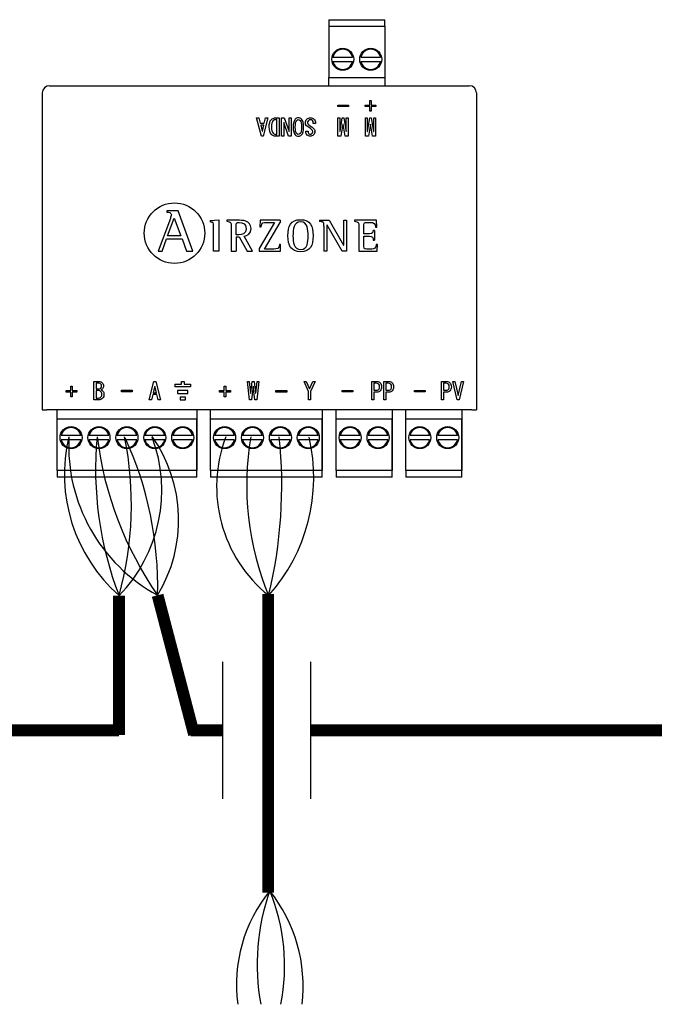
# Model space of a CAD drawing. Units: millimetres. Extents: x 808 to 39543, y 485 to 12625.
# Drawn here: x 26566 to 27536, y 6911 to 8415 of the extents above; entities that cross this region are included whole.
import ezdxf

# ---------------------------------------------------------------- set-up
doc = ezdxf.new("R2010")
doc.units = ezdxf.units.MM
doc.layers.add('AIRZONE CABLE', color=7, linetype='Continuous')
doc.layers.add('AIRZONE HARDWARE', color=7, linetype='Continuous')

msp = doc.modelspace()

# ---------------------------------------------------------------- linework, layer by layer
for p, q in [((26876.1, 7434.2), (26876.1, 7224.7)), ((27010.7, 7434.2), (27010.7, 7224.7))]:
    msp.add_line(p, q)
at = {"layer": 'AIRZONE CABLE', "color": 7, "linetype": 'ByBlock', "lineweight": -2, "const_width": 18.1}
for points in [[(26718.1, 7322.2), (26718.1, 7535.3), (26718.1, 7535.3), (26718.1, 7535.3), (26718.1, 7535.3)], [(26832.7, 7323.1), (26777, 7535.8), (26777, 7535.8), (26777, 7535.8), (26777, 7535.8)], [(26946, 7081.6), (26946, 7537.6), (26946, 7537.6), (26946, 7537.6), (26946, 7537.6)], [(26718, 7329.4), (25742.5, 7329.4)], [(26876.1, 7329.4), (26827.6, 7329.4), (26827.6, 7329.4), (26827.6, 7329.4), (26827.6, 7329.4)], [(27780.3, 7329.4), (27010.7, 7329.4)]]:
    msp.add_lwpolyline(points, dxfattribs=at)
at = {"layer": 'AIRZONE CABLE', "color": 1, "lineweight": 30}
for centre, radius, start, end in [((26881.7, 7720.5), 247.1, 166.583, 228.5522), ((26900.8, 7764.1), 259.7, 177.154, 241.5223), ((27081.1, 7701.6), 213.9, 159.107, 231.0364), ((26764.2, 6938.2), 235.2, 353.3878, 38.4887)]:
    msp.add_arc(centre, radius, start, end, dxfattribs=at)
at = {"layer": 'AIRZONE CABLE', "color": 3, "lineweight": 30}
for centre, radius, start, end in [((27219.4, 7728.3), 537.2, 174.7148, 201.0657), ((27218.7, 7842.8), 537.9, 186.9631, 214.7967), ((27350.6, 7703.2), 437.5, 170.1849, 202.5747), ((26670.9, 6970.4), 300.1, 348.607, 22.3695)]:
    msp.add_arc(centre, radius, start, end, dxfattribs=at)
at = {"layer": 'AIRZONE CABLE', "color": 7, "lineweight": 30}
for centre, radius, start, end in [((26217.8, 7674.1), 519.2, 344.494, 11.5274), ((26235.3, 7549.8), 541.8, 358.5175, 24.7083), ((26254.7, 7703.5), 712, 346.3297, 5.9876), ((27267.2, 6971.8), 338.2, 160.5209, 190.3412)]:
    msp.add_arc(centre, radius, start, end, dxfattribs=at)
at = {"layer": 'AIRZONE CABLE', "color": 5, "lineweight": 30}
for centre, radius, start, end in [((26553.5, 7696), 230, 315.6682, 20.6556), ((26587.7, 7650.7), 221.4, 328.7543, 35.1244), ((26744.8, 7715.9), 270.8, 318.1668, 13.0783), ((27124.7, 6941.1), 227.3, 140.8624, 187.468)]:
    msp.add_arc(centre, radius, start, end, dxfattribs=at)
at = {"layer": 'AIRZONE HARDWARE', "color": 7, "linetype": 'Continuous'}
for p, q in [((27038.6, 8414.9), (27123.9, 8414.9)), ((27038.6, 8414.9), (27038.6, 8412.7)), ((27038.6, 8412.7), (27038.6, 8404.8)), ((27123.9, 8412.7), (27123.9, 8414.9)), ((27123.9, 8404.8), (27123.9, 8412.7)), ((27038.6, 8404.8), (27038.6, 8326.4)), ((27038.6, 8404.8), (27123.9, 8404.8)), ((27123.9, 8404.8), (27123.9, 8326.4)), ((27044.9, 8357.8), (27075, 8357.8)), ((27044.9, 8351), (27075, 8351)), ((27087.6, 8357.8), (27117.6, 8357.8)), ((27087.6, 8351), (27117.6, 8351)), ((27038.6, 8314.1), (27038.6, 8326.4)), ((27038.6, 8326.4), (27123.9, 8326.4)), ((27123.9, 8326.4), (27123.9, 8314.1)), ((26612, 8314.1), (27253, 8314.1)), ((27101, 8284.5), (27101, 8291.5)), ((27101, 8291.5), (27103.5, 8291.5)), ((27103.5, 8291.5), (27103.5, 8284.5)), ((27052.3, 8282.2), (27052.3, 8284.5)), ((27052.3, 8284.5), (27068.6, 8284.5)), ((27068.6, 8282.2), (27052.3, 8282.2)), ((27052.3, 8282.2), (27052.3, 8282.2)), ((27068.6, 8282.2), (27052.3, 8282.2)), ((27068.6, 8284.5), (27068.6, 8282.2)), ((27068.6, 8282.2), (27068.6, 8282.2)), ((27094, 8282.2), (27094, 8284.5)), ((27094, 8284.5), (27101, 8284.5)), ((27101, 8282.2), (27094, 8282.2)), ((27094, 8282.2), (27094, 8282.2)), ((27101, 8282.2), (27094, 8282.2)), ((27101, 8275.2), (27101, 8282.2)), ((27103.5, 8275.2), (27101, 8275.2)), ((27101, 8275.2), (27101, 8275.1)), ((27103.5, 8275.1), (27101, 8275.1)), ((27103.5, 8284.5), (27110.5, 8284.5)), ((27110.5, 8282.2), (27103.5, 8282.2)), ((27103.5, 8282.2), (27103.5, 8275.2)), ((27110.5, 8282.2), (27103.5, 8282.2)), ((27103.5, 8275.2), (27103.5, 8275.1)), ((27110.5, 8284.5), (27110.5, 8282.2)), ((27110.5, 8282.2), (27110.5, 8282.2)), ((26935.5, 8236.9), (26928.3, 8264.9)), ((26928.3, 8264.9), (26928.3, 8264.9)), ((26928.3, 8264.9), (26931.7, 8264.9)), ((26935.5, 8236.9), (26928.3, 8264.9)), ((26931.7, 8264.9), (26933.7, 8256.7)), ((26933.7, 8256.7), (26940, 8256.7)), ((26945.5, 8264.9), (26938.3, 8236.9)), ((26945.5, 8264.9), (26938.3, 8236.9)), ((26940, 8256.7), (26942, 8264.9)), ((26942, 8264.9), (26945.5, 8264.9)), ((26945.5, 8264.9), (26945.5, 8264.9)), ((26959.4, 8262.2), (26957.8, 8262.2)), ((26959.4, 8262.2), (26957.8, 8262.2)), ((26959.4, 8239.7), (26959.4, 8262.2)), ((26962.7, 8264.9), (26962.7, 8236.9)), ((26966.3, 8236.9), (26966.3, 8264.9)), ((26966.3, 8264.9), (26970.3, 8264.9)), ((26969.6, 8257.9), (26969.6, 8236.9)), ((26969.8, 8257.9), (26969.6, 8257.9)), ((26969.8, 8257.9), (26969.6, 8257.9)), ((26977.2, 8236.9), (26969.8, 8257.9)), ((26969.8, 8257.9), (26969.8, 8257.9)), ((26977.2, 8236.9), (26969.8, 8257.9)), ((26970.3, 8264.9), (26977.8, 8244)), ((26977.9, 8244), (26977.9, 8264.9)), ((26977.9, 8264.9), (26981.2, 8264.9)), ((26981.2, 8264.9), (26981.2, 8236.9)), ((27002.8, 8257.2), (27002.8, 8257.1)), ((27018.1, 8256.2), (27014.8, 8256.2)), ((27014.8, 8256.2), (27014.8, 8256.1)), ((27018.1, 8256.1), (27014.8, 8256.1)), ((27018.1, 8256.2), (27018.1, 8256.1)), ((27052.5, 8236.9), (27052.5, 8264.9)), ((27052.5, 8264.9), (27055.4, 8264.9)), ((27055.4, 8264.9), (27055.4, 8244)), ((27055.7, 8244), (27059.1, 8264.9)), ((27059.1, 8264.9), (27061.4, 8264.9)), ((27061.4, 8264.9), (27064.9, 8244)), ((27065.2, 8244), (27065.2, 8264.9)), ((27065.2, 8264.9), (27068, 8264.9)), ((27068, 8264.9), (27068, 8236.9)), ((27094.4, 8236.9), (27094.4, 8264.9)), ((27094.4, 8264.9), (27097.3, 8264.9)), ((27097.3, 8264.9), (27097.3, 8244)), ((27097.6, 8244), (27101, 8264.9)), ((27101, 8264.9), (27103.3, 8264.9)), ((27103.3, 8264.9), (27106.8, 8244)), ((27107.1, 8244), (27107.1, 8264.9)), ((27107.1, 8264.9), (27109.9, 8264.9)), ((27109.9, 8264.9), (27109.9, 8236.9)), ((26939.3, 8254), (26934.5, 8254)), ((26934.5, 8254), (26936.7, 8244.5)), ((26939.3, 8254), (26934.5, 8254)), ((26936.7, 8244.5), (26937, 8244.5)), ((26937, 8244.5), (26939.3, 8254)), ((26947.5, 8251), (26947.5, 8251)), ((26977.8, 8244), (26977.9, 8244)), ((26984.1, 8250.9), (26984.1, 8250.8)), ((27000, 8250.8), (27000, 8250.9)), ((27003.5, 8244.7), (27006.8, 8244.7)), ((27003.5, 8244.2), (27003.5, 8244.2)), ((27006.8, 8244.7), (27006.8, 8244.7)), ((27017.3, 8243.8), (27017.3, 8243.9)), ((27055.4, 8244), (27055.7, 8244)), ((27060.1, 8255.2), (27057.1, 8236.9)), ((27060.1, 8255.1), (27057.1, 8236.9)), ((27060.4, 8255.2), (27060.1, 8255.2)), ((27060.1, 8255.2), (27060.1, 8255.1)), ((27060.4, 8255.1), (27060.1, 8255.1)), ((27063.4, 8236.9), (27060.4, 8255.2)), ((27060.4, 8255.2), (27060.4, 8255.1)), ((27063.4, 8236.9), (27060.4, 8255.1)), ((27064.9, 8244), (27065.2, 8244)), ((27097.3, 8244), (27097.6, 8244)), ((27102, 8255.2), (27099, 8236.9)), ((27102, 8255.1), (27099, 8236.9)), ((27102.3, 8255.2), (27102, 8255.2)), ((27102, 8255.2), (27102, 8255.1)), ((27102.3, 8255.1), (27102, 8255.1)), ((27105.3, 8236.9), (27102.3, 8255.2)), ((27102.3, 8255.2), (27102.3, 8255.1)), ((27105.3, 8236.9), (27102.3, 8255.1)), ((27106.8, 8244), (27107.1, 8244)), ((26938.3, 8236.9), (26935.5, 8236.9)), ((26935.5, 8236.9), (26935.5, 8236.9)), ((26938.3, 8236.9), (26935.5, 8236.9)), ((26938.3, 8236.9), (26938.3, 8236.9)), ((26962.7, 8236.9), (26957.8, 8236.9)), ((26962.7, 8236.9), (26957.8, 8236.9)), ((26962.7, 8236.9), (26962.7, 8236.9)), ((26969.6, 8236.9), (26966.3, 8236.9)), ((26966.3, 8236.9), (26966.3, 8236.9)), ((26969.6, 8236.9), (26966.3, 8236.9)), ((26969.6, 8236.9), (26969.6, 8236.9)), ((26981.2, 8236.9), (26977.2, 8236.9)), ((26977.2, 8236.9), (26977.2, 8236.9)), ((26981.2, 8236.9), (26977.2, 8236.9)), ((26981.2, 8236.9), (26981.2, 8236.9)), ((27057.1, 8236.9), (27052.5, 8236.9)), ((27052.5, 8236.9), (27052.5, 8236.9)), ((27057.1, 8236.9), (27052.5, 8236.9)), ((27057.1, 8236.9), (27057.1, 8236.9)), ((27068, 8236.9), (27063.4, 8236.9)), ((27063.4, 8236.9), (27063.4, 8236.9)), ((27068, 8236.9), (27063.4, 8236.9)), ((27068, 8236.9), (27068, 8236.9)), ((27099, 8236.9), (27094.4, 8236.9)), ((27094.4, 8236.9), (27094.4, 8236.9)), ((27099, 8236.9), (27094.4, 8236.9)), ((27099, 8236.9), (27099, 8236.9)), ((27109.9, 8236.9), (27105.3, 8236.9)), ((27105.3, 8236.9), (27105.3, 8236.9)), ((27109.9, 8236.9), (27105.3, 8236.9)), ((27109.9, 8236.9), (27109.9, 8236.9)), ((26790.9, 8123.1), (26790.9, 8121.1)), ((26808.3, 8123.1), (26790.9, 8123.1)), ((26808.3, 8123.1), (26790.9, 8123.1)), ((26830.8, 8061.1), (26808.3, 8123.1)), ((26808.3, 8123.1), (26808.3, 8123.1)), ((26796.5, 8111.3), (26778.1, 8061.1)), ((26792.3, 8084.6), (26802.2, 8111.5)), ((26796.5, 8111.3), (26796.5, 8111.3)), ((26798, 8116.7), (26798, 8116.8)), ((26802.2, 8111.5), (26812.7, 8084.6)), ((26857.1, 8108), (26870.3, 8109.4)), ((26857.1, 8108), (26857.1, 8106)), ((26870.3, 8109.4), (26870.3, 8061.3)), ((26882.7, 8108.6), (26882.7, 8107.1)), ((26955.5, 8105.3), (26932, 8065.3)), ((26933.7, 8108.6), (26933.4, 8098.4)), ((26964.2, 8108.6), (26933.7, 8108.6)), ((26964.2, 8108.6), (26964.2, 8104.9)), ((27024.2, 8108.6), (27024.2, 8107)), ((27024.2, 8108.6), (27039, 8108.6)), ((27039, 8108.6), (27061.2, 8070.3)), ((27061.3, 8070.3), (27061.3, 8108.6)), ((27061.3, 8108.6), (27065.7, 8108.6)), ((27065.7, 8108.6), (27065.7, 8061.3)), ((27077.7, 8108.6), (27077.7, 8107)), ((27111.5, 8108.6), (27077.7, 8108.6)), ((27111.7, 8098.2), (27111.5, 8108.6)), ((26897.1, 8086.4), (26897.1, 8099)), ((26919.8, 8096), (26919.8, 8096)), ((26933.4, 8098.4), (26935.3, 8098.4)), ((26933.4, 8098.4), (26933.4, 8098.4)), ((26933.4, 8098.4), (26935.3, 8098.4)), ((26935.3, 8098.4), (26935.3, 8098.4)), ((26940.3, 8064.5), (26964.2, 8104.9)), ((26940.3, 8064.6), (26964.2, 8104.9)), ((27031.2, 8099.6), (27031.2, 8061.2)), ((27035.8, 8101.3), (27035.6, 8101.3)), ((27035.6, 8101.3), (27035.6, 8061.2)), ((27059, 8061.3), (27035.8, 8101.3)), ((27108.4, 8093.1), (27106.5, 8093.1)), ((27108.4, 8093.1), (27108.4, 8078.3)), ((27109.7, 8098.2), (27111.7, 8098.2)), ((26783.8, 8061.1), (26790.7, 8080.3)), ((26790.7, 8080.3), (26814.3, 8080.3)), ((26812.7, 8084.6), (26792.3, 8084.6)), ((26814.3, 8080.3), (26821.2, 8061.1)), ((26897.1, 8083.1), (26897.1, 8061.3)), ((26897.1, 8083.1), (26901.4, 8083.1)), ((26901.4, 8083.1), (26913.9, 8061.3)), ((26922, 8061.3), (26909, 8084.4)), ((27092.2, 8084.3), (27092.2, 8084.3)), ((27106.5, 8078.3), (27108.4, 8078.3)), ((27106.5, 8078.3), (27106.5, 8078.3)), ((26778.1, 8061.1), (26783.8, 8061.1)), ((26821.2, 8061.1), (26830.8, 8061.1)), ((26870.3, 8061.3), (26862.5, 8061.3)), ((26889.3, 8061.3), (26897.1, 8061.3)), ((26913.9, 8061.3), (26922, 8061.3)), ((26932, 8065.3), (26932, 8061.2)), ((26932, 8061.3), (26964.8, 8061.3)), ((26932, 8061.2), (26964.8, 8061.2)), ((26965, 8071.5), (26963.1, 8071.5)), ((26964.8, 8061.3), (26965, 8071.5)), ((26964.8, 8061.2), (26965, 8071.4)), ((26964.8, 8061.3), (26964.8, 8061.2)), ((26965, 8071.5), (26965, 8071.4)), ((27035.6, 8061.2), (27031.2, 8061.2)), ((27065.7, 8061.3), (27059, 8061.3)), ((27061.2, 8070.3), (27061.3, 8070.3)), ((27084.4, 8061.3), (27112.5, 8061.3)), ((27112.8, 8071.5), (27110.8, 8071.5)), ((27112.5, 8061.3), (27112.8, 8071.5)), ((27112.8, 8071.5), (27112.8, 8071.4)), ((26644.3, 7848.3), (26644.3, 7855.3)), ((26644.3, 7855.3), (26646.7, 7855.3)), ((26646.7, 7855.3), (26646.7, 7848.3)), ((26679.7, 7834.2), (26679.7, 7862.2)), ((26679.7, 7862.2), (26687.2, 7862.2)), ((26683.1, 7859.5), (26683.1, 7851)), ((26683.1, 7851), (26687.4, 7851)), ((26694.4, 7855.3), (26694.4, 7855.3)), ((26764.2, 7834.2), (26771.3, 7862.2)), ((26772.6, 7854.6), (26770.3, 7845.1)), ((26771.3, 7862.2), (26774.2, 7862.2)), ((26772.9, 7854.6), (26772.6, 7854.6)), ((26775.2, 7845.1), (26772.9, 7854.6)), ((26774.2, 7862.2), (26781.4, 7834.2)), ((26878.8, 7848.3), (26878.8, 7855.3)), ((26878.8, 7855.3), (26881.2, 7855.3)), ((26881.2, 7855.3), (26881.2, 7848.3)), ((26917.4, 7834.2), (26914.2, 7862.2)), ((26914.2, 7862.2), (26914.2, 7862.2)), ((26914.2, 7862.2), (26917.1, 7862.2)), ((26917.1, 7862.2), (26919, 7844.3)), ((26919.2, 7844.3), (26921.4, 7862.2)), ((26922.8, 7855.2), (26920.2, 7834.2)), ((26921.4, 7862.2), (26924.6, 7862.2)), ((26923.1, 7855.2), (26922.8, 7855.2)), ((26925.7, 7834.2), (26923.1, 7855.2)), ((26924.6, 7862.2), (26926.7, 7844.3)), ((26927, 7844.3), (26928.9, 7862.2)), ((26931.7, 7862.2), (26928.6, 7834.2)), ((26928.9, 7862.2), (26931.7, 7862.2)), ((26931.7, 7862.2), (26931.7, 7862.2)), ((27000.7, 7862.2), (27004, 7862.2)), ((27007.5, 7847), (27000.7, 7862.2)), ((27004, 7862.2), (27009, 7850.9)), ((27009, 7850.9), (27009.2, 7850.9)), ((27009.2, 7850.9), (27014.2, 7862.2)), ((27017.5, 7862.2), (27010.8, 7847)), ((27014.2, 7862.2), (27017.5, 7862.2)), ((27104.2, 7834.2), (27104.2, 7862.2)), ((27104.2, 7862.2), (27111.7, 7862.2)), ((27107.5, 7859.5), (27107.5, 7848.9)), ((27119.3, 7854.1), (27119.3, 7854.2)), ((27122.6, 7834.2), (27122.6, 7862.2)), ((27122.6, 7862.2), (27130, 7862.2)), ((27125.9, 7859.5), (27125.9, 7848.9)), ((27137.6, 7854.1), (27137.6, 7854.2)), ((27210.7, 7834.2), (27210.7, 7862.2)), ((27210.7, 7862.2), (27218.2, 7862.2)), ((27214, 7859.5), (27214, 7848.9)), ((27225.8, 7854.1), (27225.8, 7854.2)), ((27234.5, 7834.2), (27227.8, 7862.2)), ((27227.8, 7862.2), (27231.1, 7862.2)), ((27231.1, 7862.2), (27236, 7841)), ((27236.2, 7841), (27241.1, 7862.2)), ((27244.4, 7862.2), (27237.7, 7834.2)), ((27241.1, 7862.2), (27244.4, 7862.2)), ((26637.3, 7846), (26637.3, 7848.3)), ((26637.3, 7848.3), (26644.3, 7848.3)), ((26644.3, 7846), (26637.3, 7846)), ((26644.3, 7839), (26644.3, 7846)), ((26646.7, 7839), (26644.3, 7839)), ((26646.7, 7848.3), (26653.8, 7848.3)), ((26653.8, 7846), (26646.7, 7846)), ((26646.7, 7846), (26646.7, 7839)), ((26653.8, 7848.3), (26653.8, 7846)), ((26683.1, 7848.3), (26683.1, 7837)), ((26721.9, 7846.7), (26721.9, 7849)), ((26721.9, 7849), (26738.3, 7849)), ((26738.3, 7846.7), (26721.9, 7846.7)), ((26738.3, 7849), (26738.3, 7846.7)), ((26769.6, 7842.4), (26767.6, 7834.2)), ((26775.9, 7842.4), (26769.6, 7842.4)), ((26770.3, 7845.1), (26775.2, 7845.1)), ((26777.9, 7834.2), (26775.9, 7842.4)), ((26871.8, 7846), (26871.8, 7848.3)), ((26871.8, 7848.3), (26878.8, 7848.3)), ((26878.8, 7846), (26871.8, 7846)), ((26878.8, 7839), (26878.8, 7846)), ((26881.2, 7839), (26878.8, 7839)), ((26881.2, 7848.3), (26888.3, 7848.3)), ((26888.3, 7846), (26881.2, 7846)), ((26881.2, 7846), (26881.2, 7839)), ((26888.3, 7848.3), (26888.3, 7846)), ((26919, 7844.3), (26919.2, 7844.3)), ((26926.7, 7844.3), (26927, 7844.3)), ((26957.8, 7848.3), (26974.2, 7848.3)), ((26957.8, 7846), (26957.8, 7848.3)), ((26974.2, 7846), (26957.8, 7846)), ((26974.2, 7848.3), (26974.2, 7846)), ((27007.5, 7834.2), (27007.5, 7847)), ((27010.8, 7847), (27010.8, 7834.2)), ((27059.1, 7846.4), (27059.1, 7848.7)), ((27059.1, 7848.7), (27075.4, 7848.7)), ((27075.4, 7846.4), (27059.1, 7846.4)), ((27075.4, 7848.7), (27075.4, 7846.4)), ((27107.5, 7846.1), (27107.5, 7834.2)), ((27125.9, 7846.1), (27125.9, 7834.2)), ((27169.4, 7846.4), (27169.4, 7848.7)), ((27169.4, 7848.7), (27185.8, 7848.7)), ((27185.8, 7846.4), (27169.4, 7846.4)), ((27185.8, 7848.7), (27185.8, 7846.4)), ((27214, 7846.1), (27214, 7834.2)), ((27236, 7841), (27236.2, 7841)), ((26767.6, 7834.2), (26764.2, 7834.2)), ((26781.4, 7834.2), (26777.9, 7834.2)), ((26920.2, 7834.2), (26917.4, 7834.2)), ((26928.6, 7834.2), (26925.7, 7834.2)), ((27010.8, 7834.2), (27007.5, 7834.2)), ((27107.5, 7834.2), (27104.2, 7834.2)), ((27125.9, 7834.2), (27122.6, 7834.2)), ((27214, 7834.2), (27210.7, 7834.2)), ((27237.7, 7834.2), (27234.5, 7834.2)), ((26600.8, 7819.2), (26607.8, 7819.2)), ((27257.2, 7819.2), (26607.8, 7819.2)), ((26623.4, 7726.2), (26623.4, 7819.2)), ((26836.8, 7804.6), (26623.4, 7804.6)), ((26623.4, 7726.2), (26623.4, 7804.6)), ((26836.8, 7819.2), (26836.8, 7726.2)), ((26836.8, 7726.2), (26836.8, 7804.6)), ((26857.9, 7726.2), (26857.9, 7819.2)), ((27028.6, 7804.6), (26857.9, 7804.6)), ((26857.9, 7726.2), (26857.9, 7804.6)), ((27028.6, 7819.2), (27028.6, 7726.2)), ((27028.6, 7726.2), (27028.6, 7804.6)), ((27049.8, 7726.2), (27049.8, 7819.2)), ((27135.1, 7804.6), (27049.8, 7804.6)), ((27049.8, 7726.2), (27049.8, 7804.6)), ((27135.1, 7819.2), (27135.1, 7726.2)), ((27135.1, 7726.2), (27135.1, 7804.6)), ((27156.3, 7726.2), (27156.3, 7819.2)), ((27241.6, 7804.6), (27156.3, 7804.6)), ((27156.3, 7726.2), (27156.3, 7804.6)), ((27241.6, 7819.2), (27241.6, 7726.2)), ((27241.6, 7726.2), (27241.6, 7804.6)), ((27257.2, 7819.2), (27264.2, 7819.2)), ((26659.8, 7780), (26629.7, 7780)), ((26702.5, 7780), (26672.4, 7780)), ((26745.1, 7780), (26715.1, 7780)), ((26787.8, 7780), (26757.7, 7780)), ((26830.5, 7780), (26800.4, 7780)), ((26894.3, 7780), (26864.2, 7780)), ((26936.9, 7780), (26906.9, 7780)), ((26979.6, 7780), (26949.6, 7780)), ((27022.3, 7780), (26992.2, 7780)), ((27086.1, 7780), (27056.1, 7780)), ((27128.8, 7780), (27098.7, 7780)), ((27192.6, 7780), (27162.6, 7780)), ((27235.3, 7780), (27205.2, 7780)), ((26659.8, 7773.2), (26629.7, 7773.2)), ((26702.5, 7773.2), (26672.4, 7773.2)), ((26745.1, 7773.2), (26715.1, 7773.2)), ((26787.8, 7773.2), (26757.7, 7773.2)), ((26830.5, 7773.2), (26800.4, 7773.2)), ((26894.3, 7773.2), (26864.2, 7773.2)), ((26936.9, 7773.2), (26906.9, 7773.2)), ((26979.6, 7773.2), (26949.6, 7773.2)), ((27022.3, 7773.2), (26992.2, 7773.2)), ((27086.1, 7773.2), (27056.1, 7773.2)), ((27128.8, 7773.2), (27098.7, 7773.2)), ((27192.6, 7773.2), (27162.6, 7773.2)), ((27235.3, 7773.2), (27205.2, 7773.2)), ((26836.8, 7726.2), (26623.4, 7726.2)), ((26623.4, 7726.2), (26623.4, 7718.3)), ((26623.4, 7718.3), (26623.4, 7716.1)), ((26836.8, 7716.1), (26623.4, 7716.1)), ((26836.8, 7718.3), (26836.8, 7726.2)), ((26836.8, 7716.1), (26836.8, 7718.3)), ((27028.6, 7726.2), (26857.9, 7726.2)), ((26857.9, 7726.2), (26857.9, 7718.3)), ((26857.9, 7718.3), (26857.9, 7716.1)), ((27028.6, 7716.1), (26857.9, 7716.1)), ((27028.6, 7718.3), (27028.6, 7726.2)), ((27028.6, 7716.1), (27028.6, 7718.3)), ((27135.1, 7726.2), (27049.8, 7726.2)), ((27049.8, 7726.2), (27049.8, 7718.3)), ((27049.8, 7718.3), (27049.8, 7716.1)), ((27135.1, 7716.1), (27049.8, 7716.1)), ((27135.1, 7718.3), (27135.1, 7726.2)), ((27135.1, 7716.1), (27135.1, 7718.3)), ((27241.6, 7726.2), (27156.3, 7726.2)), ((27156.3, 7726.2), (27156.3, 7718.3)), ((27156.3, 7718.3), (27156.3, 7716.1)), ((27241.6, 7716.1), (27156.3, 7716.1)), ((27241.6, 7718.3), (27241.6, 7726.2)), ((27241.6, 7716.1), (27241.6, 7718.3))]:
    msp.add_line(p, q, dxfattribs=at)
at = {"layer": 'AIRZONE HARDWARE'}
for p, q in [((26600.8, 8303), (26600.8, 7819.2)), ((27264.2, 8303), (27264.2, 7819.2)), ((26803.4, 7858.1), (26803.4, 7854))]:
    msp.add_line(p, q, dxfattribs=at)
at = {"layer": 'AIRZONE HARDWARE', "color": 7, "linetype": 'Continuous', "ltscale": 25.4}
for p, q in [((26803.4, 7858.1), (26813.4, 7858.1)), ((26827.4, 7854), (26803.4, 7854)), ((26813.4, 7858.1), (26813.4, 7862.2)), ((26813.4, 7862.2), (26817.5, 7862.2)), ((26817.5, 7862.2), (26817.5, 7858.1)), ((26817.5, 7858.1), (26827.4, 7858.1)), ((26827.4, 7858.1), (26827.4, 7854)), ((26823.4, 7848.3), (26807.4, 7848.3)), ((26807.4, 7848.3), (26807.4, 7844.2)), ((26807.4, 7844.2), (26823.4, 7844.2)), ((26819.4, 7838.4), (26811.4, 7838.4)), ((26811.4, 7838.4), (26811.4, 7834.2)), ((26819.4, 7834.2), (26819.4, 7838.4)), ((26823.4, 7844.2), (26823.4, 7848.3)), ((26811.4, 7834.2), (26819.4, 7834.2))]:
    msp.add_line(p, q, dxfattribs=at)
at = {"layer": 'AIRZONE HARDWARE', "color": 7, "linetype": 'Continuous'}
for centre in [(27059.9, 8354.4), (27102.6, 8354.4), (26644.8, 7776.6), (26687.4, 7776.6), (26730.1, 7776.6), (26772.8, 7776.6), (26815.4, 7776.6), (26879.3, 7776.6), (26921.9, 7776.6), (26964.6, 7776.6), (27007.2, 7776.6), (27071.1, 7776.6), (27113.8, 7776.6), (27177.6, 7776.6), (27220.2, 7776.6)]:
    msp.add_circle(centre, 16.8, dxfattribs=at)
at = {"layer": 'AIRZONE HARDWARE'}
msp.add_circle((26802.8, 8088.8), 46.2, dxfattribs=at)
at = {"layer": 'AIRZONE HARDWARE', "color": 7, "linetype": 'Continuous'}
for centre, radius, start, end in [((27059.9, 8354.4), 15.4, 12.6023, 167.3977), ((27102.6, 8354.4), 15.4, 12.6023, 167.3977), ((27059.9, 8354.4), 15.4, 192.6023, 347.3977), ((27102.6, 8354.4), 15.4, 192.6023, 347.3977), ((26612, 8302.9), 11.2, 90, 179.5), ((27253, 8302.9), 11.2, 0.5, 90), ((26644.8, 7776.6), 15.4, 12.6023, 167.3977), ((26687.4, 7776.6), 15.4, 12.6023, 167.3977), ((26730.1, 7776.6), 15.4, 12.6023, 167.3977), ((26772.8, 7776.6), 15.4, 12.6023, 167.3977), ((26815.4, 7776.6), 15.4, 12.6023, 167.3977), ((26879.3, 7776.6), 15.4, 12.6023, 167.3977), ((26921.9, 7776.6), 15.4, 12.6023, 167.3977), ((26964.6, 7776.6), 15.4, 12.6023, 167.3977), ((27007.2, 7776.6), 15.4, 12.6023, 167.3977), ((27071.1, 7776.6), 15.4, 12.6023, 167.3977), ((27113.8, 7776.6), 15.4, 12.6023, 167.3977), ((27177.6, 7776.6), 15.4, 12.6023, 167.3977), ((27220.2, 7776.6), 15.4, 12.6023, 167.3977), ((26644.8, 7776.6), 15.4, 192.6023, 347.3977), ((26687.4, 7776.6), 15.4, 192.6023, 347.3977), ((26730.1, 7776.6), 15.4, 192.6023, 347.3977), ((26772.8, 7776.6), 15.4, 192.6023, 347.3977), ((26815.4, 7776.6), 15.4, 192.6023, 347.3977), ((26879.3, 7776.6), 15.4, 192.6023, 347.3977), ((26921.9, 7776.6), 15.4, 192.6023, 347.3977), ((26964.6, 7776.6), 15.4, 192.6023, 347.3977), ((27007.2, 7776.6), 15.4, 192.6023, 347.3977), ((27071.1, 7776.6), 15.4, 192.6023, 347.3977), ((27113.8, 7776.6), 15.4, 192.6023, 347.3977), ((27177.6, 7776.6), 15.4, 192.6023, 347.3977), ((27220.2, 7776.6), 15.4, 192.6023, 347.3977)]:
    msp.add_arc(centre, radius, start, end, dxfattribs=at)
for points, knots in [([(26957.8, 8236.9), (26954.9, 8236.9), (26952.5, 8237.8), (26948.6, 8241.7), (26947.5, 8245.6), (26947.5, 8256.4), (26948.5, 8260), (26950.5, 8262.1), (26952.4, 8264), (26954.9, 8264.9), (26957.8, 8264.9), (26959.5, 8264.9), (26961.1, 8264.9), (26962.7, 8264.9)], [0, 0, 0, 0, 0.199565, 0.199565, 0.456148, 0.456148, 0.709431, 0.709431, 0.709431, 0.890646, 0.890646, 0.890646, 1, 1, 1, 1]), ([(26957.8, 8262.2), (26956.1, 8262.2), (26954.6, 8261.5), (26951.8, 8258.7), (26951.1, 8255.7), (26951.1, 8246.2), (26951.9, 8243), (26954.6, 8240.3), (26956.1, 8239.7), (26957.8, 8239.7), (26958.4, 8239.7), (26958.9, 8239.7), (26959.4, 8239.7)], [0, 0, 0, 0, 0.23536, 0.23536, 0.486004, 0.486004, 0.741323, 0.741323, 0.949687, 0.949687, 0.949687, 1, 1, 1, 1]), ([(26957.8, 8262.2), (26956.1, 8262.2), (26954.6, 8261.5), (26951.8, 8258.7), (26951.1, 8255.7), (26951.1, 8251), (26951.1, 8251), (26951.1, 8250.9)], [0, 0, 0, 0, 0.2353603, 0.2353603, 0.4860036, 0.4860036, 0.4864036, 0.4864036, 0.4864036, 0.4864036]), ([(26987.3, 8238.8), (26985.2, 8240.9), (26984.1, 8244.9), (26984.1, 8256.9), (26985.2, 8260.9), (26988.5, 8264.3), (26990.1, 8264.9), (26994, 8264.9), (26995.6, 8264.3), (26999, 8260.9), (27000, 8256.9), (27000, 8244.9), (26999, 8240.9), (26995.6, 8237.6), (26994, 8236.9), (26990.1, 8236.9), (26988.5, 8237.6), (26987.3, 8238.8)], [0, 0, 0, 0, 0.15152, 0.15152, 0.305722, 0.305722, 0.396958, 0.396958, 0.493216, 0.493216, 0.655906, 0.655906, 0.815767, 0.815767, 0.910351, 0.910351, 1, 1, 1, 1]), ([(26987.4, 8250.9), (26987.4, 8256.3), (26988, 8259.6), (26989.3, 8260.9), (26990.1, 8261.7), (26991, 8262.2), (26993, 8262.2), (26994, 8261.7), (26994.9, 8260.9), (26996.1, 8259.6), (26996.7, 8256.3), (26996.7, 8250.8), (26996.7, 8250.8), (26996.7, 8250.8)], [0.3529678, 0.3529678, 0.3529678, 0.3529678, 0.4999347, 0.4999347, 0.4999347, 0.556128, 0.556128, 0.6174298, 0.6174298, 0.6174298, 0.810572, 0.810572, 0.8107099, 0.8107099, 0.8107099, 0.8107099]), ([(26994.9, 8241), (26996.1, 8242.2), (26996.7, 8245.5), (26996.7, 8256.3), (26996.1, 8259.7), (26994.9, 8260.9), (26994, 8261.8), (26993, 8262.2), (26991, 8262.2), (26990.1, 8261.8), (26989.3, 8260.9), (26988, 8259.6), (26987.4, 8256.3), (26987.4, 8245.5), (26988, 8242.2), (26990.1, 8240.1), (26991, 8239.7), (26993, 8239.7), (26994, 8240.1), (26994.9, 8241)], [0, 0, 0, 0, 0.189428, 0.189428, 0.38257, 0.38257, 0.38257, 0.443872, 0.443872, 0.500065, 0.500065, 0.500065, 0.647276, 0.647276, 0.791656, 0.791656, 0.891299, 0.891299, 1, 1, 1, 1]), ([(27012.1, 8247.4), (27010.1, 8249.1), (27008.1, 8250.6), (27006.1, 8251.7), (27003.9, 8253), (27002.8, 8254.8), (27002.8, 8259.6), (27003.5, 8261.5), (27006.3, 8264.3), (27008.1, 8264.9), (27012.8, 8264.9), (27014.6, 8264.3), (27017.4, 8261.5), (27018.1, 8259.7), (27018.1, 8257.6), (27018.1, 8257.1), (27018.1, 8256.6), (27018.1, 8256.2)], [0, 0, 0, 0, 0.185901, 0.185901, 0.185901, 0.343503, 0.343503, 0.501105, 0.501105, 0.649097, 0.649097, 0.790607, 0.790607, 0.964008, 0.964008, 0.964008, 1, 1, 1, 1]), ([(27012.1, 8247.4), (27010.1, 8249.1), (27008.1, 8250.5), (27006.1, 8251.7), (27003.9, 8252.9), (27002.8, 8254.7), (27002.8, 8257.2), (27002.8, 8257.2), (27002.8, 8257.2)], [0, 0, 0, 0, 0.1859007, 0.1859007, 0.1859007, 0.3435026, 0.3435026, 0.3441128, 0.3441128, 0.3441128, 0.3441128]), ([(27014.8, 8256.2), (27014.8, 8256.6), (27014.8, 8257), (27014.8, 8257.4), (27014.8, 8259), (27014.4, 8260.1), (27012.9, 8261.7), (27011.9, 8262.1), (27009.3, 8262.1), (27008.1, 8261.7), (27007.4, 8260.9), (27006.5, 8260), (27006.1, 8258.9), (27006.1, 8256.2), (27006.7, 8255), (27008.1, 8254.2), (27010.5, 8252.6), (27012.7, 8251), (27014.8, 8249.3), (27016.3, 8248), (27017.2, 8246.4), (27017.3, 8244.3), (27017.4, 8242.1), (27016.6, 8240.4), (27015.1, 8238.9), (27013.7, 8237.6), (27012.1, 8236.9), (27008.3, 8236.9), (27006.6, 8237.5), (27004.1, 8240.1), (27003.4, 8242.1), (27003.5, 8244.7)], [0, 0, 0, 0, 0.022751, 0.022751, 0.022751, 0.077595, 0.077595, 0.133714, 0.133714, 0.20969, 0.20969, 0.20969, 0.276597, 0.276597, 0.346979, 0.346979, 0.346979, 0.493245, 0.493245, 0.493245, 0.594563, 0.594563, 0.594563, 0.69886, 0.69886, 0.69886, 0.779253, 0.779253, 0.877694, 0.877694, 1, 1, 1, 1]), ([(27014.8, 8257), (27014.8, 8257.2), (27014.8, 8257.3), (27014.8, 8257.4), (27014.8, 8259), (27014.4, 8260.1), (27012.9, 8261.6), (27011.9, 8262), (27009.3, 8262), (27008.1, 8261.6), (27007.4, 8260.9), (27006.5, 8260), (27006.1, 8258.9), (27006.1, 8257.6)], [0.015622, 0.015622, 0.015622, 0.015622, 0.0227513, 0.0227513, 0.0227513, 0.0775948, 0.0775948, 0.1337137, 0.1337137, 0.2096901, 0.2096901, 0.2096901, 0.2761063, 0.2761063, 0.2761063, 0.2761063]), ([(26957.8, 8236.9), (26954.9, 8236.9), (26952.5, 8237.8), (26948.6, 8241.7), (26947.5, 8245.5), (26947.5, 8251)], [0, 0, 0, 0, 0.1995646, 0.1995646, 0.4559583, 0.4559583, 0.4559583, 0.4559583]), ([(26984.1, 8250.8), (26984.1, 8250.8), (26984.1, 8250.8), (26984.1, 8244.9), (26985.2, 8240.9), (26987.3, 8238.8)], [0.8484132, 0.8484132, 0.8484132, 0.8484132, 0.84848, 0.84848, 1, 1, 1, 1]), ([(26987.3, 8238.8), (26988.5, 8237.5), (26990.1, 8236.9), (26994, 8236.9), (26995.6, 8237.5), (26999, 8240.9), (27000, 8244.9), (27000, 8250.8), (27000, 8250.8), (27000, 8250.9)], [0, 0, 0, 0, 0.0896493, 0.0896493, 0.1842335, 0.1842335, 0.344094, 0.344094, 0.3443652, 0.3443652, 0.3443652, 0.3443652]), ([(27017.3, 8243.8), (27017.3, 8241.9), (27016.5, 8240.3), (27015.1, 8238.9), (27013.7, 8237.6), (27012.1, 8236.9), (27008.3, 8236.9), (27006.6, 8237.5), (27004.2, 8239.9), (27003.6, 8241.6), (27003.5, 8243.7)], [0.6012726, 0.6012726, 0.6012726, 0.6012726, 0.6988596, 0.6988596, 0.6988596, 0.7792532, 0.7792532, 0.8776943, 0.8776943, 0.9842008, 0.9842008, 0.9842008, 0.9842008]), ([(27006.8, 8244.7), (27006.6, 8243), (27007, 8241.8), (27008.6, 8240.1), (27009.4, 8239.8), (27011.3, 8239.8), (27012.1, 8240.1), (27012.8, 8240.8), (27013.7, 8241.7), (27014.1, 8242.7), (27014.1, 8245.1), (27013.4, 8246.3), (27012.1, 8247.4)], [0, 0, 0, 0, 0.23417, 0.23417, 0.39596, 0.39596, 0.55775, 0.55775, 0.55775, 0.769119, 0.769119, 1, 1, 1, 1]), ([(26790.9, 8121.1), (26794.6, 8120.6), (26798, 8120.5), (26798, 8116.8), (26798, 8116.1), (26797, 8112.9), (26796.5, 8111.3)], [0, 0, 0, 0, 0.5, 0.5, 0.5, 1, 1, 1, 1]), ([(26862.5, 8061.3), (26862.5, 8065.1), (26862.5, 8095.9), (26862.5, 8099.3), (26862.5, 8104.7), (26862.3, 8105.3), (26857.1, 8106)], [0, 0, 0, 0, 0.5, 0.5, 0.5, 1, 1, 1, 1]), ([(26909, 8084.4), (26914.6, 8085.3), (26919.8, 8088), (26919.8, 8096), (26919.8, 8108.6), (26905.2, 8108.6), (26900, 8108.6), (26898.2, 8108.6), (26884.2, 8108.6), (26882.7, 8108.6)], [0, 0, 0, 0, 0.333333, 0.333333, 0.333333, 0.666667, 0.666667, 0.666667, 1, 1, 1, 1]), ([(26882.7, 8107.1), (26889.2, 8106), (26889.3, 8106), (26889.3, 8099), (26889.3, 8095.3), (26889.3, 8064.7), (26889.3, 8061.3)], [0, 0, 0, 0, 0.5, 0.5, 0.5, 1, 1, 1, 1]), ([(26897.1, 8099), (26897.1, 8104), (26897.1, 8105.3), (26901.8, 8105.3), (26907.7, 8105.3), (26912.1, 8103.2), (26912.1, 8095.6), (26912.1, 8087.7), (26905.7, 8086.4), (26901.1, 8086.4), (26900.7, 8086.4), (26897.4, 8086.4), (26897.1, 8086.4)], [0, 0, 0, 0, 0.25, 0.25, 0.25, 0.5, 0.5, 0.5, 0.75, 0.75, 0.75, 1, 1, 1, 1]), ([(26935.3, 8098.4), (26935.3, 8105.3), (26939.4, 8105.3), (26943.6, 8105.3), (26944.8, 8105.3), (26954.5, 8105.3), (26955.5, 8105.3)], [0, 0, 0, 0, 0.5, 0.5, 0.5, 1, 1, 1, 1]), ([(26935.3, 8098.4), (26935.3, 8105.3), (26939.4, 8105.3), (26943.6, 8105.3), (26944.8, 8105.3), (26954.5, 8105.3), (26955.5, 8105.3)], [0, 0, 0, 0, 0.5, 0.5, 0.5, 1, 1, 1, 1]), ([(26995.6, 8060.5), (27010.2, 8060.5), (27014.6, 8069.8), (27014.6, 8084.8), (27014.6, 8099.9), (27010.2, 8109.4), (26995.6, 8109.4), (26980.3, 8109.4), (26976.1, 8099.9), (26976.1, 8084.8), (26976.1, 8069.7), (26980.7, 8060.5), (26995.6, 8060.5)], [0, 0, 0, 0, 0.25, 0.25, 0.25, 0.5, 0.5, 0.5, 0.75, 0.75, 0.75, 1, 1, 1, 1]), ([(26983.8, 8084.8), (26983.8, 8094.3), (26984.6, 8106.1), (26995.6, 8106.1), (27006.3, 8106.1), (27006.9, 8094), (27006.9, 8084.8), (27006.9, 8075.7), (27006.5, 8063.8), (26995.6, 8063.8), (26984.9, 8063.8), (26983.8, 8076), (26983.8, 8084.8)], [0, 0, 0, 0, 0.25, 0.25, 0.25, 0.5, 0.5, 0.5, 0.75, 0.75, 0.75, 1, 1, 1, 1]), ([(27031.2, 8099.6), (27031.2, 8100.4), (27031.2, 8101.6), (27031, 8103.3), (27030.6, 8104.5), (27030.1, 8105.2), (27029.7, 8105.5), (27029.1, 8105.9), (27028.2, 8106.2), (27027.2, 8106.4), (27025.7, 8106.7), (27024.8, 8106.9), (27024.2, 8107)], [0, 0, 0, 0, 0.193315, 0.309147, 0.427379, 0.489029, 0.521028, 0.572868, 0.643576, 0.750199, 0.849314, 1, 1, 1, 1]), ([(27077.7, 8107), (27084.2, 8106), (27084.4, 8106), (27084.4, 8099), (27084.4, 8095.2), (27084.4, 8064.6), (27084.4, 8061.2)], [0, 0, 0, 0, 0.5, 0.5, 0.5, 1, 1, 1, 1]), ([(27092.2, 8087.6), (27092.2, 8089), (27092.2, 8100.4), (27092.2, 8101.7), (27092.2, 8105), (27093.1, 8105.3), (27096.6, 8105.3), (27097.2, 8105.3), (27101.6, 8105.3), (27102.1, 8105.3), (27106.7, 8105.3), (27109.7, 8103.8), (27109.7, 8098.2)], [0, 0, 0, 0, 0.25, 0.25, 0.25, 0.5, 0.5, 0.5, 0.75, 0.75, 0.75, 1, 1, 1, 1]), ([(27106.5, 8093.1), (27106, 8090.7), (27105.5, 8087.6), (27100.7, 8087.6), (27099.8, 8087.6), (27092.9, 8087.6), (27092.2, 8087.6)], [0, 0, 0, 0, 0.5, 0.5, 0.5, 1, 1, 1, 1]), ([(27110.8, 8071.5), (27110.3, 8066), (27108.4, 8064.6), (27104.4, 8064.6), (27103.6, 8064.6), (27097.3, 8064.6), (27096.6, 8064.6), (27093.1, 8064.6), (27092.2, 8064.7), (27092.2, 8068.6), (27092.2, 8070.2), (27092.2, 8082.9), (27092.2, 8084.3)], [0, 0, 0, 0, 0.25, 0.25, 0.25, 0.5, 0.5, 0.5, 0.75, 0.75, 0.75, 1, 1, 1, 1]), ([(27092.2, 8084.3), (27093, 8084.3), (27099.9, 8084.3), (27100.7, 8084.3), (27104.9, 8084.3), (27106.5, 8082.1), (27106.5, 8078.3)], [0, 0, 0, 0, 0.5, 0.5, 0.5, 1, 1, 1, 1]), ([(26963.1, 8071.5), (26963.1, 8064.6), (26959, 8064.6), (26954.8, 8064.6), (26953.3, 8064.6), (26941.6, 8064.6), (26940.3, 8064.6)], [0, 0, 0, 0, 0.5, 0.5, 0.5, 1, 1, 1, 1]), ([(26687.4, 7851), (26688.4, 7851), (26689.3, 7851.4), (26690.9, 7853), (26691.4, 7854.1), (26691.4, 7856.6), (26691, 7857.5), (26690.4, 7858.2), (26689.5, 7859), (26688.7, 7859.5), (26687.8, 7859.5), (26686.2, 7859.5), (26684.6, 7859.5), (26683.1, 7859.5)], [0, 0, 0, 0, 0.172594, 0.172594, 0.3648, 0.3648, 0.557007, 0.557007, 0.557007, 0.727119, 0.727119, 0.727119, 1, 1, 1, 1]), ([(26687.2, 7862.2), (26689.4, 7862.2), (26691.1, 7861.6), (26693.7, 7859), (26694.4, 7857.3), (26694.4, 7853.5), (26693.9, 7852.1), (26692, 7850.2), (26691.2, 7849.6), (26690.7, 7849.4)], [0, 0, 0, 0, 0.233448, 0.233448, 0.52349, 0.52349, 0.785789, 0.785789, 1, 1, 1, 1]), ([(27111.7, 7862.2), (27114, 7862.2), (27115.8, 7861.5), (27118.6, 7858.8), (27119.3, 7856.8), (27119.3, 7851.6), (27118.6, 7849.6), (27117.1, 7848.1), (27115.8, 7846.8), (27114, 7846.1), (27111.7, 7846.1), (27110.3, 7846.1), (27108.9, 7846.1), (27107.5, 7846.1)], [0, 0, 0, 0, 0.207537, 0.207537, 0.431458, 0.431458, 0.653866, 0.653866, 0.653866, 0.858275, 0.858275, 0.858275, 1, 1, 1, 1]), ([(27107.5, 7848.9), (27108.6, 7848.9), (27109.7, 7848.9), (27110.8, 7848.9), (27112.5, 7848.9), (27113.9, 7849.3), (27115.7, 7851.2), (27116.1, 7852.5), (27116.1, 7855.9), (27115.7, 7857.2), (27114.8, 7858.1), (27113.9, 7859), (27112.5, 7859.5), (27110.8, 7859.5), (27109.7, 7859.5), (27108.6, 7859.5), (27107.5, 7859.5)], [0, 0, 0, 0, 0.138515, 0.138515, 0.138515, 0.3313, 0.3313, 0.503053, 0.503053, 0.676559, 0.676559, 0.676559, 0.861393, 0.861393, 0.861393, 1, 1, 1, 1]), ([(27130, 7862.2), (27132.3, 7862.2), (27134.2, 7861.5), (27136.9, 7858.8), (27137.6, 7856.8), (27137.6, 7851.6), (27136.9, 7849.6), (27135.5, 7848.1), (27134.2, 7846.8), (27132.3, 7846.1), (27130, 7846.1), (27128.7, 7846.1), (27127.3, 7846.1), (27125.9, 7846.1)], [0, 0, 0, 0, 0.207537, 0.207537, 0.431458, 0.431458, 0.653866, 0.653866, 0.653866, 0.858275, 0.858275, 0.858275, 1, 1, 1, 1]), ([(27125.9, 7848.9), (27127, 7848.9), (27128.1, 7848.9), (27129.2, 7848.9), (27130.9, 7848.9), (27132.2, 7849.3), (27134.1, 7851.2), (27134.5, 7852.5), (27134.5, 7855.9), (27134.1, 7857.2), (27133.2, 7858.1), (27132.3, 7859), (27130.9, 7859.5), (27129.2, 7859.5), (27128.1, 7859.5), (27127, 7859.5), (27125.9, 7859.5)], [0, 0, 0, 0, 0.138515, 0.138515, 0.138515, 0.3313, 0.3313, 0.503053, 0.503053, 0.676559, 0.676559, 0.676559, 0.861393, 0.861393, 0.861393, 1, 1, 1, 1]), ([(27218.2, 7862.2), (27220.5, 7862.2), (27222.3, 7861.5), (27225, 7858.8), (27225.8, 7856.8), (27225.8, 7851.6), (27225, 7849.6), (27223.6, 7848.1), (27222.3, 7846.8), (27220.5, 7846.1), (27218.2, 7846.1), (27216.8, 7846.1), (27215.4, 7846.1), (27214, 7846.1)], [0, 0, 0, 0, 0.207537, 0.207537, 0.431458, 0.431458, 0.653866, 0.653866, 0.653866, 0.858275, 0.858275, 0.858275, 1, 1, 1, 1]), ([(27214, 7848.9), (27215.1, 7848.9), (27216.2, 7848.9), (27217.3, 7848.9), (27219, 7848.9), (27220.4, 7849.3), (27222.2, 7851.2), (27222.6, 7852.5), (27222.6, 7855.9), (27222.2, 7857.2), (27221.3, 7858.1), (27220.4, 7859), (27219, 7859.5), (27217.3, 7859.5), (27216.2, 7859.5), (27215.1, 7859.5), (27214, 7859.5)], [0, 0, 0, 0, 0.138515, 0.138515, 0.138515, 0.3313, 0.3313, 0.503053, 0.503053, 0.676559, 0.676559, 0.676559, 0.861393, 0.861393, 0.861393, 1, 1, 1, 1]), ([(26690.7, 7849.4), (26691.7, 7848.9), (26692.6, 7848.2), (26693.3, 7847.6), (26694.5, 7846.3), (26695.1, 7844.6), (26695.1, 7840), (26694.5, 7838.2), (26691.4, 7835.1), (26689.3, 7834.2), (26686.9, 7834.2), (26684.5, 7834.2), (26682.1, 7834.2), (26679.7, 7834.2)], [0, 0, 0, 0, 0.110416, 0.110416, 0.110416, 0.283809, 0.283809, 0.473848, 0.473848, 0.752215, 0.752215, 0.752215, 1, 1, 1, 1]), ([(26683.1, 7837), (26684.2, 7837), (26685.3, 7837), (26686.4, 7837), (26688, 7837), (26689.4, 7837.5), (26690.5, 7838.7), (26691.5, 7839.6), (26692, 7840.9), (26692, 7844.1), (26691.4, 7845.5), (26689.2, 7847.7), (26688.1, 7848.3), (26686.9, 7848.3), (26685.6, 7848.3), (26684.3, 7848.3), (26683.1, 7848.3)], [0, 0, 0, 0, 0.135206, 0.135206, 0.135206, 0.324373, 0.324373, 0.324373, 0.480956, 0.480956, 0.655333, 0.655333, 0.841145, 0.841145, 0.841145, 1, 1, 1, 1])]:
    msp.add_open_spline(points, degree=3, knots=knots, dxfattribs=at)
for points in [[(27006.8, 8244.7), (27006.8, 8244.4), (27006.7, 8244.2), (27006.7, 8243.9)], [(27014.1, 8243.8), (27014.1, 8245), (27013.4, 8246.2), (27012.1, 8247.4)], [(26862.5, 8099.3), (26862.5, 8104.7), (26862.3, 8105.2), (26857.1, 8106)]]:
    msp.add_open_spline(points, degree=3, dxfattribs=at)

doc.saveas('drawing.dxf')
